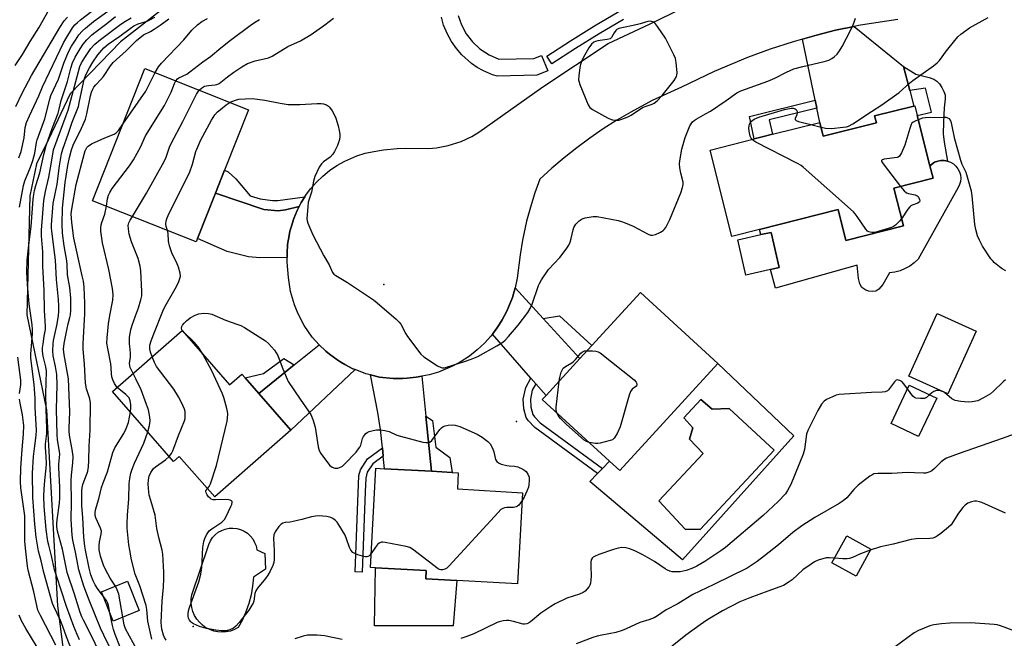
# Model space of a CAD drawing. Units: inches. Extents: x 1285765 to 1291765, y 537450 to 541450.
# Drawn here: x 1287302 to 1287656, y 540736 to 540958 of the extents above; entities that cross this region are included whole.
import ezdxf

# ---------------------------------------------------------------- set-up
doc = ezdxf.new("R2010")
doc.units = ezdxf.units.IN
doc.header["$MEASUREMENT"] = 0
for name, color, linetype in [('BLDG-Footprint', 5, 'Continuous'), ('CULTRL-Pad', 6, 'Continuous'), ('CULTRL-Swimming Pool in Ground', 4, 'Continuous'), ('ELEV-Spot Elevation', 7, 'Continuous'), ('NTRL-Trees', 3, 'Continuous'), ('TRANS-Driveway', 251, 'Continuous'), ('TRANS-Non Street Sidewalk', 7, 'Continuous'), ('TRANS-Road', 130, 'Continuous'), ('TRANS-Street Sidewalk', 7, 'Continuous'), ('Undefined', 1, 'Continuous')]:
    doc.layers.add(name, color=color, linetype=linetype)

msp = doc.modelspace()

# ---------------------------------------------------------------- linework, layer by layer
at = {"layer": 'BLDG-Footprint'}
for points, elevation in [([(1287366.25, 540879.42), (1287365.78, 540878.23), (1287328.57, 540892.99), (1287347.38, 540940.41), (1287384.59, 540925.64), (1287375.97, 540903.9), (1287372.72, 540895.71)], 436.47), ([(1287624.53, 540923.53), (1287629.08, 540905.51), (1287630.2, 540901.07), (1287616.13, 540897.52), (1287619.56, 540883.94), (1287598.93, 540878.74), (1287596.14, 540889.8), (1287567.92, 540882.68), (1287558, 540880.17), (1287550.18, 540911.15), (1287566.05, 540915.16), (1287568.88, 540915.87), (1287572.64, 540916.82), (1287589.57, 540921.09), (1287590.83, 540916.12), (1287609.86, 540920.92), (1287609.25, 540923.38), (1287623.26, 540926.92), (1287623.65, 540927.02)], 439.76), ([(1287571.87, 540868.36), (1287563.01, 540866.33), (1287560.13, 540878.92), (1287568.44, 540880.82), (1287572.07, 540881.65), (1287574.95, 540869.07)], 439.39), ([(1287552.96, 540834.66), (1287517.74, 540796.21), (1287514.08, 540799.57), (1287489.97, 540821.65), (1287491.34, 540823.16), (1287503.45, 540836.38), (1287507.75, 540841.07), (1287525.19, 540860.1)], 439.47), ([(1287645.72, 540846.15), (1287635.57, 540823.77), (1287621.56, 540830.12), (1287631.71, 540852.5)], 438.9), ([(1287360.69, 540846.41), (1287377.73, 540826.95), (1287382.16, 540830.83), (1287383.38, 540829.43), (1287388.25, 540823.87), (1287399.77, 540810.71), (1287372.41, 540786.76), (1287359.68, 540801.3), (1287357.64, 540799.51), (1287335.72, 540824.56)], 438.53), ([(1287631.53, 540822.15), (1287625.03, 540808.43), (1287615.13, 540813.13), (1287621.64, 540826.85)], 438.2), ([(1287482.91, 540788.28), (1287481.07, 540755.53), (1287459.25, 540756.75), (1287448.16, 540757.38), (1287448.32, 540760.34), (1287430.17, 540761.36), (1287428.29, 540761.46), (1287430.29, 540797.07), (1287433.4, 540796.89), (1287450.25, 540795.95), (1287457.57, 540795.53), (1287459.83, 540795.41), (1287459.5, 540789.6)], 440.31), ([(1287607.88, 540768.05), (1287602.6, 540758.38), (1287593.93, 540763.12), (1287599.21, 540772.78)], 433.94), ([(1287345.35, 540746.03), (1287336, 540742.23), (1287331.75, 540752.71), (1287341.09, 540756.51)], 433.97)]:
    msp.add_lwpolyline(points, close=True, dxfattribs=dict(at, elevation=elevation))
at = {"layer": 'CULTRL-Pad'}
for points in [[(1287639.25, 540897.68), (1287624.92, 540872.01), (1287623.48, 540870.7), (1287621.89, 540869.57), (1287620.18, 540868.63), (1287618.38, 540867.9), (1287616.5, 540867.38), (1287614.57, 540867.09), (1287612.2, 540862.97), (1287610.77, 540861.22), (1287609.7, 540860.53), (1287608.46, 540860.44), (1287607.17, 540860.54), (1287606.06, 540860.86), (1287604.68, 540861.83), (1287603.96, 540863.23), (1287603.44, 540865.15), (1287602.94, 540869.86), (1287573.71, 540861.65), (1287571.87, 540868.36), (1287574.96, 540869.07), (1287572.07, 540881.65), (1287568.43, 540880.82), (1287567.92, 540882.68), (1287596.14, 540889.8), (1287598.93, 540878.74), (1287619.56, 540883.94), (1287616.13, 540897.52), (1287630.2, 540901.07), (1287629.08, 540905.51), (1287630.78, 540906.77), (1287631.88, 540907.2), (1287633.05, 540907.42), (1287634.23, 540907.42), (1287635.4, 540907.21), (1287636.51, 540906.79), (1287637.52, 540906.18), (1287638.41, 540905.39), (1287639.13, 540904.45), (1287639.67, 540903.4), (1287640.01, 540902.26), (1287640.14, 540901.08), (1287640.06, 540899.9), (1287639.75, 540898.76)], [(1287457.95, 540740.5), (1287429.73, 540740.5), (1287430.17, 540761.36), (1287448.32, 540760.34), (1287448.16, 540757.38), (1287459.25, 540756.75)]]:
    msp.add_lwpolyline(points, close=True, dxfattribs=at)
for points in [[(1287552.96, 540834.66, 0), (1287580.2, 540808.69, 0), (1287540.31, 540764.25, 0), (1287507.08, 540792.31, 0), (1287509.81, 540795.14, 0), (1287511.59, 540796.98, 0), (1287514.08, 540799.57, 0), (1287517.74, 540796.21, 0)], [(1287546.88, 540821.66, 0), (1287540.74, 540815.17, 0), (1287543.95, 540811.57, 0), (1287542.84, 540807.42, 0), (1287547.65, 540802.3, 0), (1287531.83, 540785.39, 0), (1287541.26, 540775.16, 0), (1287546.64, 540775.06, 0), (1287573.19, 540803.58, 0), (1287557.06, 540818.45, 0), (1287550.95, 540818.21, 0)]]:
    msp.add_polyline3d(points, close=True, dxfattribs=at)
at = {"layer": 'CULTRL-Swimming Pool in Ground'}
for points in [[(1287546.88, 540821.66), (1287550.95, 540818.21), (1287557.06, 540818.45), (1287573.19, 540803.58), (1287546.64, 540775.06), (1287541.26, 540775.16), (1287531.83, 540785.39), (1287547.65, 540802.3), (1287542.84, 540807.42), (1287543.95, 540811.57), (1287540.74, 540815.17)], [(1287376.57, 540738.34), (1287375.06, 540738.24), (1287373.54, 540738.34), (1287372.05, 540738.65), (1287370.61, 540739.16), (1287369.26, 540739.86), (1287368.02, 540740.75), (1287366.91, 540741.79), (1287365.95, 540742.97), (1287365.16, 540744.27), (1287364.56, 540745.67), (1287364.16, 540747.14), (1287363.95, 540748.65), (1287363.96, 540750.17), (1287364.17, 540751.68), (1287370.29, 540769.75), (1287370.87, 540771.01), (1287371.65, 540772.17), (1287372.6, 540773.19), (1287373.69, 540774.06), (1287374.91, 540774.74), (1287376.21, 540775.23), (1287377.58, 540775.5), (1287378.97, 540775.57), (1287380.36, 540775.41), (1287381.7, 540775.04), (1287382.97, 540774.46), (1287384.14, 540773.7), (1287385.17, 540772.76), (1287386.04, 540771.68), (1287386.74, 540770.47), (1287387.23, 540769.16), (1287387.52, 540767.8), (1287390.44, 540766.41), (1287390.58, 540760.85), (1287386.27, 540757.93), (1287385.99, 540754.77), (1287385.45, 540751.64), (1287384.66, 540748.57), (1287383.63, 540745.57), (1287382.35, 540742.66), (1287380.85, 540739.87), (1287379.5, 540739.16), (1287378.07, 540738.65)]]:
    msp.add_lwpolyline(points, close=True, dxfattribs=at)
at = {"layer": 'ELEV-Spot Elevation'}
for p in [(1287433.15, 540862.99, 437.86), (1287480.76, 540813.81, 439.16), (1287364.73, 540740.27, 439.99)]:
    msp.add_point(p, dxfattribs=at)
at = {"layer": 'NTRL-Trees'}
msp.add_lwpolyline([(1287388.75, 540989.06), (1287338.63, 540949.94), (1287320.5, 540931.38), (1287312.75, 540914.94), (1287308.5, 540906.25), (1287306, 540894.69), (1287305, 540852.06), (1287312, 540817.94), (1287316, 540747.69), (1287323.5, 540689.44), (1287331.12, 540655.31), (1287330.13, 540645.31), (1287322.5, 540633.25), (1287317.5, 540630.25), (1287303.5, 540628.75), (1287295.5, 540626.19)], dxfattribs=at)
at = {"layer": 'TRANS-Driveway'}
for points in [[(1287619.66, 540941.16), (1287621.85, 540932.51), (1287623.26, 540926.92), (1287609.25, 540923.38), (1287609.87, 540920.92), (1287590.83, 540916.12), (1287589.57, 540921.09), (1287588.52, 540926.15), (1287587.92, 540929.01), (1287583.34, 540950.99), (1287588.35, 540952.39), (1287595.2, 540954.19), (1287601.89, 540955.5)], [(1287402.69, 540890.94), (1287402.02, 540889.5), (1287400.75, 540886.59), (1287399.8, 540883.56), (1287399.38, 540882.03), (1287399.07, 540880.48), (1287398.57, 540877.34), (1287398.41, 540874.17), (1287398.39, 540872.59), (1287388.66, 540872.46), (1287384.54, 540872.82), (1287376.93, 540874.84), (1287366.25, 540879.42), (1287372.72, 540895.71), (1287390.05, 540889.83), (1287395.22, 540889.34), (1287397.85, 540889.76)], [(1287490.29, 540850.77), (1287503.45, 540836.38), (1287491.34, 540823.16), (1287487.65, 540827.37), (1287485.87, 540829.39), (1287472.07, 540845.12), (1287473.67, 540847.25), (1287474.67, 540848.72), (1287475.58, 540850.25), (1287477.29, 540853.37), (1287479.29, 540858.31), (1287480.27, 540861.73)], [(1287422.78, 540832.4), (1287399.77, 540810.71), (1287388.25, 540823.87), (1287400.98, 540834.14), (1287409.86, 540841.3), (1287412.3, 540839.03), (1287413.56, 540837.96), (1287416.23, 540835.99), (1287417.62, 540835.07), (1287419.06, 540834.25), (1287422.02, 540832.73)], [(1287446.75, 540830.01), (1287448.21, 540815.67), (1287450.25, 540795.95), (1287433.4, 540796.89), (1287432.91, 540801.41), (1287432.58, 540804.35), (1287431.85, 540810.99), (1287430.98, 540817.06), (1287428.27, 540830.52), (1287431.51, 540829.76), (1287436.46, 540829.2), (1287439.78, 540829.21), (1287441.44, 540829.3), (1287444.74, 540829.68)]]:
    msp.add_lwpolyline(points, close=True, dxfattribs=at)
at = {"layer": 'TRANS-Non Street Sidewalk'}
msp.add_lwpolyline([(1287459.78, 540959.43), (1287460.98, 540956.06), (1287462.7, 540952.9), (1287464.91, 540950.02), (1287467.54, 540947.52), (1287470.86, 540945.28), (1287474.33, 540943.72), (1287486.9, 540943.99), (1287489.63, 540945.09), (1287491.99, 540939.58), (1287487.99, 540938.05), (1287473.92, 540937.71), (1287472.15, 540938.13), (1287468.86, 540939.55), (1287466.65, 540940.81), (1287464.57, 540942.23), (1287461.14, 540945.26), (1287459.15, 540947.56), (1287457.4, 540950.05), (1287455.91, 540952.74), (1287454.56, 540956.01), (1287453.77, 540958.87)], dxfattribs=at)
for points in [[(1287621.85, 540932.51), (1287619.66, 540941.16), (1287623.97, 540938.42), (1287628.81, 540937.23), (1287630.5, 540936.56), (1287631.6, 540935.87), (1287632.49, 540934.92), (1287633.37, 540933.61), (1287634.1, 540932.21), (1287634.54, 540930.97), (1287634.59, 540929.53), (1287634.2, 540926.3), (1287633.9, 540921.16), (1287633.88, 540917.01), (1287634.2, 540914.01), (1287635.4, 540907.21), (1287634.23, 540907.42), (1287633.05, 540907.42), (1287631.88, 540907.2), (1287630.78, 540906.77), (1287629.08, 540905.51), (1287624.53, 540923.53), (1287629.6, 540924.8), (1287627.46, 540933.33)], [(1287588.52, 540926.15), (1287571.38, 540921.95), (1287572.64, 540916.82), (1287568.88, 540915.87), (1287566.05, 540915.16), (1287564.31, 540923.23), (1287587.92, 540929.01)], [(1287404.72, 540894.35), (1287403.48, 540892.32), (1287402.69, 540890.94), (1287397.85, 540889.76), (1287395.22, 540889.34), (1287390.05, 540889.83), (1287372.72, 540895.71), (1287375.97, 540903.9), (1287377.24, 540903.4), (1287379.96, 540900.83), (1287385.18, 540894.69), (1287388.67, 540893.64), (1287393.19, 540893.09), (1287395.11, 540893.02)], [(1287503.45, 540836.38), (1287490.29, 540850.77), (1287496.09, 540851.75), (1287507.75, 540841.07)], [(1287400.98, 540834.14), (1287388.25, 540823.87), (1287383.38, 540829.43), (1287389.94, 540830.99), (1287397.16, 540836.43)], [(1287487.65, 540827.37), (1287486.33, 540824.99), (1287485.72, 540821.8), (1287485.91, 540818.94), (1287486.57, 540816.33), (1287487.13, 540815.5), (1287489.15, 540813.37), (1287511.59, 540796.98), (1287509.81, 540795.14), (1287487.24, 540811.71), (1287484.93, 540814.13), (1287484.18, 540815.22), (1287483.37, 540818.38), (1287483.14, 540821.87), (1287484.02, 540826.05), (1287485.87, 540829.39)], [(1287450.25, 540795.95), (1287448.21, 540815.67), (1287450.53, 540814.15), (1287451.8, 540804.65), (1287456.82, 540800.85), (1287457.57, 540795.53)], [(1287432.91, 540801.41), (1287429.17, 540798.61), (1287427.16, 540795.61), (1287426.64, 540793.47), (1287426.42, 540788.63), (1287425.33, 540759.83), (1287422.78, 540759.93), (1287424.17, 540794.39), (1287424.69, 540796.5), (1287427.27, 540800.37), (1287432.58, 540804.35)]]:
    msp.add_lwpolyline(points, close=True, dxfattribs=at)
at = {"layer": 'TRANS-Road'}
msp.add_lwpolyline([(1287617.62, 540957.95), (1287604.13, 540955.93), (1287601.89, 540955.5), (1287595.2, 540954.19), (1287588.35, 540952.39), (1287583.34, 540950.99), (1287580.03, 540950.02), (1287571.8, 540947.31), (1287563.67, 540944.31), (1287551.69, 540939.3), (1287539.98, 540933.67), (1287534.69, 540931.38), (1287529.44, 540928.88), (1287521.74, 540924.8), (1287516.72, 540921.86), (1287511.81, 540918.75), (1287507.02, 540915.46), (1287502.35, 540912.01), (1287497.79, 540908.4), (1287493.36, 540904.63), (1287489.13, 540900.75), (1287487.32, 540895.78), (1287485.73, 540890.74), (1287484.35, 540885.63), (1287482.87, 540878.85), (1287481.99, 540873.63), (1287480.97, 540865.22), (1287480.27, 540861.73), (1287479.29, 540858.31), (1287477.29, 540853.37), (1287475.58, 540850.25), (1287474.67, 540848.72), (1287473.67, 540847.25), (1287472.07, 540845.12), (1287471.52, 540844.42), (1287469.2, 540841.88), (1287466.6, 540839.46), (1287463.8, 540837.26), (1287460.83, 540835.3), (1287457.7, 540833.6), (1287452.78, 540831.56), (1287449.37, 540830.55), (1287446.75, 540830.01), (1287444.74, 540829.68), (1287441.44, 540829.3), (1287439.78, 540829.21), (1287436.46, 540829.2), (1287431.51, 540829.76), (1287428.27, 540830.52), (1287426.66, 540830.94), (1287422.78, 540832.4), (1287422.02, 540832.73), (1287419.06, 540834.25), (1287417.62, 540835.07), (1287416.23, 540835.99), (1287413.56, 540837.96), (1287412.3, 540839.03), (1287409.86, 540841.3), (1287407.4, 540844.11), (1287404.55, 540848.2), (1287402.23, 540852.61), (1287401, 540855.7), (1287399.64, 540860.49), (1287398.9, 540865.42), (1287398.44, 540871), (1287398.39, 540872.59), (1287398.41, 540874.17), (1287398.57, 540877.34), (1287399.07, 540880.48), (1287399.38, 540882.03), (1287399.8, 540883.56), (1287400.75, 540886.59), (1287402.02, 540889.5), (1287402.69, 540890.94), (1287403.48, 540892.32), (1287404.72, 540894.35), (1287405.15, 540895.01), (1287406.8, 540897.22), (1287408.9, 540899.6), (1287411.19, 540901.8), (1287413.66, 540903.8), (1287416.29, 540905.58), (1287419.05, 540907.14), (1287423.42, 540909.04), (1287426.45, 540909.99), (1287429.55, 540910.68), (1287432.97, 540911.22), (1287437.91, 540911.72), (1287440.93, 540911.86), (1287449.13, 540911.77), (1287451.99, 540911.98), (1287456.23, 540912.74), (1287460.81, 540914.21), (1287464.7, 540916.05), (1287467.15, 540917.55), (1287490.17, 540933.84), (1287513.6, 540949.43), (1287528.5, 540956.37), (1287540.51, 540962.19)], dxfattribs=at)
at = {"layer": 'TRANS-Street Sidewalk'}
msp.add_lwpolyline([(1287519.1, 540958.03), (1287510.41, 540952.89), (1287501.84, 540947.56), (1287493.39, 540942.04), (1287491.58, 540944.81), (1287500.06, 540950.35), (1287508.69, 540955.72), (1287517.45, 540960.9)], dxfattribs=at)
at = {"layer": 'Undefined'}
for p, q in [((1287586.4, 540920.29, 440), (1287590.01, 540919.35, 440)), ((1287361.41, 540845.59, 440), (1287360.74, 540846.35, 440))]:
    msp.add_line(p, q, dxfattribs=at)
for points, elevation in [([(1287300.78, 540941.55), (1287303.43, 540945.45), (1287306.23, 540950.15), (1287309.29, 540955.04), (1287312.97, 540961.52)], 416), ([(1287302.17, 540908.41), (1287302.94, 540910.64), (1287303.99, 540915.51), (1287304.41, 540919.27), (1287304.91, 540921.08), (1287305.96, 540923.49), (1287309.32, 540930.61), (1287310.63, 540933.81), (1287318.17, 540949.66), (1287318.98, 540951.09), (1287321.41, 540955), (1287322.2, 540956.03), (1287323.14, 540956.97), (1287324.24, 540957.87), (1287328.36, 540960.93)], 420), ([(1287302.35, 540890.65), (1287303.8, 540898.44), (1287304.27, 540900.08), (1287306.35, 540905.07), (1287307.16, 540907.46), (1287307.8, 540910.04), (1287308.43, 540913.88), (1287308.66, 540914.85), (1287311.42, 540922.36), (1287313.27, 540929.47), (1287313.65, 540930.69), (1287316.3, 540936.56), (1287318.21, 540942.37), (1287319.95, 540946.36), (1287321.05, 540948.4), (1287322.39, 540950.6), (1287323.67, 540952.46), (1287324.81, 540953.77), (1287326.01, 540954.87), (1287328.96, 540957.22), (1287334.1, 540960.95)], 422), ([(1287321.1, 540731.62), (1287319.22, 540736.63), (1287317.94, 540740.31), (1287317.07, 540742.45), (1287314.66, 540747.43), (1287314.21, 540748.53), (1287311.04, 540759.64), (1287310.11, 540763.82), (1287309.21, 540767.28), (1287308.34, 540772.36), (1287307.86, 540776.98), (1287307.12, 540786.59), (1287307.04, 540795.24), (1287307.41, 540801.24), (1287307.7, 540804.1), (1287308.35, 540808.74), (1287308.43, 540810.73), (1287308.02, 540818.87), (1287307.94, 540822.14), (1287307.59, 540827.02), (1287306.45, 540836.51), (1287306.45, 540837.93), (1287307.03, 540845.33), (1287307.06, 540846.78), (1287306.91, 540848.48), (1287305.82, 540856.01), (1287305.22, 540862.95), (1287305.07, 540865.32), (1287305.04, 540867.36), (1287305.15, 540871.65), (1287305.79, 540878.16), (1287306.59, 540883.75), (1287307.29, 540893.6), (1287307.48, 540895.24), (1287307.77, 540896.7), (1287308.22, 540898.44), (1287309.65, 540902.96), (1287311.09, 540909.57), (1287311.89, 540912.85), (1287314.02, 540918.85), (1287316.19, 540924.34), (1287316.6, 540925.87), (1287317.27, 540928.88), (1287319.62, 540935.7), (1287320.81, 540940.58), (1287321.39, 540942.49), (1287322.31, 540944.46), (1287324.14, 540947.46), (1287325.24, 540949.14), (1287326.51, 540950.65), (1287328.34, 540952.49), (1287329.35, 540953.38), (1287333.66, 540956.57), (1287336.76, 540959.02)], 424), ([(1287330.61, 540731.95), (1287328.42, 540736.45), (1287325.33, 540742.51), (1287324.72, 540743.81), (1287324.13, 540745.35), (1287322.11, 540751.89), (1287319.47, 540759.61), (1287317.74, 540767.98), (1287316.04, 540774.49), (1287315.78, 540776.14), (1287315.74, 540777.28), (1287315.82, 540778.56), (1287316.67, 540784.56), (1287316.83, 540786.49), (1287316.84, 540790.21), (1287316.42, 540797.24), (1287316.46, 540798.51), (1287316.83, 540802.14), (1287316.74, 540803.1), (1287315.97, 540807.2), (1287315.81, 540809.09), (1287315.65, 540818.13), (1287315.82, 540826.91), (1287315.76, 540830.68), (1287315.33, 540833.5), (1287314.47, 540837.32), (1287314.33, 540839.33), (1287314.41, 540841.64), (1287314.55, 540842.91), (1287315.74, 540848.22), (1287316.37, 540851.74), (1287316.51, 540853.34), (1287316.52, 540855.19), (1287316.4, 540857.53), (1287315.68, 540864.71), (1287315.3, 540871.66), (1287313.93, 540882.02), (1287313.84, 540883.22), (1287313.86, 540884.3), (1287314.42, 540892.04), (1287315.81, 540898.99), (1287316.66, 540905.55), (1287317.41, 540909.86), (1287317.87, 540911.48), (1287319.96, 540917.27), (1287321.26, 540921.15), (1287323.47, 540926.76), (1287323.82, 540928.16), (1287325.28, 540935.39), (1287325.67, 540936.78), (1287326.15, 540938.11), (1287327.43, 540940.65), (1287328.67, 540942.72), (1287330.51, 540945.32), (1287332.62, 540947.87), (1287334.15, 540949.16), (1287338.4, 540952.03), (1287342.04, 540954.78), (1287343.44, 540955.7), (1287344.96, 540956.39), (1287348.14, 540957.41), (1287349.17, 540957.83), (1287350.93, 540958.86)], 428), ([(1287300.99, 540926.74), (1287303.33, 540931.53), (1287306.7, 540937.92), (1287316.84, 540955.14), (1287318.42, 540957.51), (1287319.56, 540958.82)], 418), ([(1287323.9, 540735.55), (1287323.05, 540737.39), (1287321.89, 540740.25), (1287319.25, 540747.51), (1287315.61, 540758.44), (1287314.97, 540760.66), (1287313.89, 540765.59), (1287312.83, 540769.45), (1287312.54, 540770.83), (1287311.95, 540775.11), (1287311.24, 540783.29), (1287311.14, 540787.02), (1287311.17, 540789.53), (1287311.39, 540792.59), (1287311.92, 540797.12), (1287312.03, 540798.73), (1287311.94, 540801.1), (1287311.65, 540804.59), (1287311.7, 540805.73), (1287312.12, 540809.46), (1287312.19, 540811.25), (1287311.89, 540818.23), (1287311.79, 540823.76), (1287312.03, 540831.84), (1287311.83, 540833.45), (1287310.79, 540837.24), (1287310.63, 540839.02), (1287310.65, 540840.22), (1287310.79, 540841.71), (1287311.15, 540844.38), (1287311.63, 540846.86), (1287311.71, 540847.84), (1287311.28, 540853.76), (1287311.19, 540860.85), (1287310.78, 540869.52), (1287310.74, 540874.61), (1287310.23, 540880.45), (1287310.19, 540882.43), (1287311.03, 540893.06), (1287311.66, 540896.27), (1287312.92, 540901.5), (1287313.53, 540904.84), (1287314.27, 540909.7), (1287314.6, 540911.24), (1287315.81, 540914.88), (1287319.11, 540923.54), (1287319.78, 540925.5), (1287324.06, 540941.08), (1287324.62, 540942.39), (1287325.78, 540944.38), (1287327.9, 540947.54), (1287329.36, 540949.11), (1287331.39, 540950.84), (1287338.72, 540956.26), (1287340.39, 540957.42), (1287342.4, 540958.53)], 426), ([(1287334.69, 540733.05), (1287332.58, 540737.12), (1287331.42, 540739.67), (1287327.35, 540749.75), (1287325.43, 540754.76), (1287323.66, 540760.58), (1287322.48, 540766.94), (1287321.49, 540771.3), (1287321.23, 540773.07), (1287320.91, 540778.7), (1287321.04, 540784.79), (1287320.86, 540792.79), (1287320.97, 540794.56), (1287321.51, 540799.02), (1287321.58, 540801.22), (1287321.29, 540803.77), (1287320.39, 540808.23), (1287320.21, 540809.98), (1287320.2, 540811.44), (1287320.43, 540817.27), (1287319.97, 540829.07), (1287318.38, 540837.73), (1287318.18, 540839.75), (1287318.38, 540841.75), (1287319.45, 540847.18), (1287319.8, 540848.8), (1287320.47, 540851.1), (1287320.67, 540852.04), (1287320.77, 540853.76), (1287320.78, 540858.09), (1287320.42, 540861.86), (1287319.56, 540866.42), (1287319.47, 540870.07), (1287319.36, 540871.45), (1287318.43, 540876.77), (1287317.8, 540881.39), (1287317.62, 540884.55), (1287317.81, 540890.31), (1287318.69, 540899.48), (1287319.67, 540905.63), (1287320.27, 540908.5), (1287321.07, 540911.27), (1287321.64, 540912.88), (1287324.63, 540919), (1287326.03, 540922.28), (1287326.53, 540924.17), (1287327.84, 540930.61), (1287328.22, 540931.97), (1287328.63, 540932.98), (1287329.05, 540933.68), (1287329.73, 540934.54), (1287331.57, 540936.45), (1287332.5, 540937.56), (1287335.04, 540941.33), (1287336.01, 540942.55), (1287340.63, 540946.78), (1287344.4, 540950.43), (1287346.89, 540952.44), (1287349.39, 540953.73), (1287350.64, 540954.47), (1287352.83, 540955.92), (1287355.98, 540958.19)], 430), ([(1287351.03, 540938.96), (1287352.25, 540941.03), (1287353.32, 540942.37), (1287361.36, 540950.67), (1287364.17, 540954.18), (1287366.27, 540956.08), (1287367.82, 540957.31), (1287369.81, 540958.4)], 432), ([(1287358.5, 540935.99), (1287359.08, 540936.66), (1287359.53, 540937.01), (1287362.35, 540938.42), (1287363.53, 540939.17), (1287368.11, 540942.75), (1287370.84, 540944.71), (1287374.61, 540947.85), (1287378.06, 540950.58), (1287385.63, 540956.14), (1287387.25, 540957.25), (1287388.45, 540957.96)], 434), ([(1287366.83, 540932.69), (1287367.61, 540933.41), (1287368.76, 540934.02), (1287370.19, 540934.35), (1287372.6, 540934.53), (1287373.16, 540934.67), (1287373.95, 540935.02), (1287374.62, 540935.48), (1287376.96, 540937.44), (1287379.24, 540939.15), (1287382.12, 540941.06), (1287384.12, 540942.15), (1287386.95, 540943.11), (1287391.68, 540944.28), (1287393.05, 540944.85), (1287398.6, 540948.26), (1287403.16, 540950.39), (1287406.97, 540952.67), (1287411.97, 540956.02), (1287415.04, 540958.51)], 436), ([(1287377.93, 540928.29), (1287379.92, 540929.11), (1287381.05, 540929.4), (1287383.36, 540929.58), (1287385.98, 540929.62), (1287390.37, 540929.04), (1287395.91, 540927.93), (1287398.81, 540927.5), (1287403, 540927.5), (1287409.14, 540927.9), (1287410.58, 540927.89), (1287411.44, 540927.71), (1287412.54, 540927.33), (1287413.28, 540926.9), (1287413.66, 540926.53), (1287414.61, 540925.19), (1287415.29, 540923.97), (1287415.82, 540922.63), (1287416.74, 540919.9), (1287417.13, 540918.23), (1287417.33, 540916.83), (1287417.32, 540916), (1287417.15, 540914.9), (1287416.88, 540913.83), (1287416.44, 540912.75), (1287415.42, 540910.64), (1287414.83, 540909.64), (1287413.87, 540908.63), (1287411.5, 540906.98), (1287410.68, 540906.22), (1287409.95, 540905.02), (1287408.33, 540901.67), (1287407.86, 540900.03), (1287407.11, 540896.09), (1287405.99, 540892.48), (1287405.77, 540890.75), (1287405.5, 540886.66), (1287405.6, 540885.81), (1287405.84, 540885), (1287407.57, 540880.74), (1287411.57, 540873.17), (1287413.48, 540869.94), (1287414.64, 540867.28), (1287415.19, 540866.64), (1287415.89, 540866.13), (1287420.01, 540863.69), (1287429.38, 540857.48), (1287430.76, 540856.36), (1287437.51, 540850.48), (1287438.59, 540849.46), (1287439.22, 540848.67), (1287441.01, 540845.31), (1287441.62, 540844.3), (1287446.34, 540837.92), (1287447.43, 540836.96), (1287452.4, 540833.74), (1287453.68, 540833.12), (1287454.17, 540833.04), (1287454.89, 540833.1), (1287458.19, 540834.17), (1287462.02, 540835.27), (1287464.47, 540836.16), (1287466.85, 540837.17), (1287473.6, 540840.91), (1287475.81, 540842.27), (1287476.67, 540843.04), (1287477.86, 540844.33), (1287480, 540846.75), (1287481.28, 540848.33), (1287484.83, 540852.94), (1287485.67, 540854.28), (1287486.34, 540855.89), (1287488.61, 540862.54), (1287488.97, 540863.34), (1287489.72, 540864.6), (1287492.18, 540868.28), (1287496.31, 540872.59), (1287498.54, 540875.64), (1287499.49, 540877.09), (1287499.95, 540878.11), (1287500.37, 540879.46), (1287501, 540882.61), (1287501.25, 540883.44), (1287501.96, 540884.53), (1287503.17, 540885.78), (1287504.31, 540886.52), (1287505.36, 540886.9), (1287508.26, 540887.38), (1287509.71, 540887.37), (1287517.23, 540885.85), (1287518.38, 540885.57), (1287519.73, 540885.12), (1287522.64, 540883.92), (1287527.95, 540880.98), (1287528.83, 540880.64), (1287529.49, 540880.62), (1287530.54, 540880.92), (1287532.36, 540881.71), (1287533.32, 540882.27), (1287533.73, 540882.65), (1287534.25, 540883.35), (1287535.8, 540886.24), (1287539.67, 540895.82), (1287540.33, 540897.75), (1287540.56, 540898.86), (1287540.57, 540899.7), (1287539.74, 540902.84), (1287539.34, 540904.8), (1287539.19, 540906.21), (1287539.28, 540907.33), (1287540.04, 540911.53), (1287541.21, 540915.64), (1287542.96, 540919.89), (1287543.38, 540920.63), (1287543.88, 540921.26), (1287544.48, 540921.81), (1287545.2, 540922.3), (1287548.57, 540924.1), (1287550.33, 540925.15), (1287555.97, 540928.89), (1287559.81, 540931.68), (1287561.2, 540932.44), (1287570.94, 540935.83), (1287573.37, 540936.9), (1287577.59, 540939.15), (1287580.29, 540940.28), (1287583.42, 540941.15), (1287591.14, 540942.89), (1287592.8, 540943.46), (1287593.85, 540943.97), (1287594.75, 540944.63), (1287595.75, 540945.6), (1287596.6, 540946.79), (1287597.54, 540948.29), (1287600.68, 540954.28), (1287601.53, 540956.09), (1287602.05, 540957.39), (1287602.37, 540958.46)], 438), ([(1287590.01, 540919.35), (1287591.66, 540919.04), (1287593.82, 540918.93), (1287597.95, 540919.32), (1287599.12, 540919.52), (1287599.87, 540919.75), (1287601.37, 540920.56), (1287608.07, 540925.05), (1287611.87, 540927.39), (1287618.07, 540931.79), (1287621.77, 540935.18), (1287622.91, 540936.09), (1287630.33, 540941.34), (1287631.73, 540942.41), (1287632.5, 540943.25), (1287635.05, 540946.79), (1287637.98, 540950.42), (1287639.13, 540951.74), (1287640.23, 540952.72), (1287642.34, 540954.32), (1287643.32, 540954.96), (1287650.03, 540958.66)], 440), ([(1287339.47, 540920.46), (1287347.7, 540932.28), (1287351.03, 540938.96)], 432), ([(1287333.52, 540891.03), (1287333.92, 540893.62), (1287334.29, 540894.98), (1287334.72, 540896), (1287335.63, 540897.34), (1287341.77, 540905.52), (1287343.23, 540907.69), (1287345.94, 540912.45), (1287347.08, 540915.22), (1287347.6, 540916.22), (1287354.36, 540927.16), (1287356.74, 540931.91), (1287357.96, 540935.04), (1287358.5, 540935.99)], 434), ([(1287342.92, 540887.3), (1287347.94, 540895.7), (1287354.31, 540907.05), (1287355.03, 540908.63), (1287356.19, 540912.18), (1287356.75, 540913.55), (1287360.91, 540921.36), (1287365.89, 540931.2), (1287366.83, 540932.69)], 436), ([(1287355.47, 540882.32), (1287355.04, 540883.76), (1287354.91, 540884.64), (1287355.01, 540885.78), (1287355.31, 540886.91), (1287356.04, 540888.53), (1287363.36, 540902.95), (1287364.44, 540906.16), (1287365.62, 540910.64), (1287367.42, 540914.85), (1287371.2, 540921.87), (1287372.46, 540923.77), (1287373.39, 540924.83), (1287374.48, 540925.77), (1287376.52, 540927.39), (1287377.93, 540928.29)], 438), ([(1287565.25, 540914.95), (1287564.88, 540915.42), (1287564.58, 540916.19), (1287564.21, 540917.89), (1287564.1, 540919.05), (1287564.19, 540919.91), (1287564.34, 540920.46), (1287564.59, 540920.95), (1287565.11, 540921.57), (1287566.04, 540922.24), (1287567.69, 540922.94), (1287576.89, 540925.67), (1287579.29, 540926.14), (1287580.02, 540926.15), (1287580.74, 540925.97), (1287581.12, 540925.69), (1287581.26, 540925.49), (1287581.42, 540925.03), (1287581.48, 540924.51), (1287581.35, 540923.75), (1287580.73, 540922.43), (1287580.71, 540922.09), (1287580.8, 540921.95), (1287581.14, 540921.72), (1287581.88, 540921.45), (1287586.4, 540920.29)], 440), ([(1287332.36, 540751.19), (1287330.35, 540753.86), (1287329.49, 540755.18), (1287328.76, 540756.67), (1287327.96, 540758.85), (1287327.31, 540761.19), (1287325.99, 540767.62), (1287325.75, 540769.1), (1287325.4, 540772.38), (1287325.04, 540779.37), (1287324.7, 540783.58), (1287324.69, 540788.97), (1287324.81, 540790.06), (1287325.06, 540791.18), (1287325.51, 540792.5), (1287326.68, 540795.25), (1287326.89, 540796.04), (1287327.09, 540797.5), (1287327.27, 540799.87), (1287327.4, 540804.93), (1287327.7, 540810.71), (1287327.81, 540820.35), (1287327.6, 540821.97), (1287326.42, 540825.5), (1287326.01, 540827.52), (1287325.66, 540834.43), (1287325.15, 540839.81), (1287325.17, 540841.82), (1287325.71, 540850.33), (1287325.77, 540852.4), (1287325.79, 540856.23), (1287325.57, 540861.99), (1287325.26, 540864.19), (1287324.9, 540866.05), (1287321.83, 540879.59), (1287321.09, 540885.2), (1287320.89, 540888.25), (1287321.09, 540889.95), (1287322.64, 540898.77), (1287325.62, 540909.99), (1287325.89, 540910.84), (1287326.25, 540911.64), (1287326.55, 540912.08), (1287327.05, 540912.61), (1287328.22, 540913.36), (1287332.98, 540915.57), (1287336.29, 540916.9), (1287337.04, 540917.33), (1287337.86, 540918.17), (1287339.47, 540920.46)], 432), ([(1287624.92, 540922.02), (1287623.75, 540921.51), (1287623.04, 540921.11), (1287622.65, 540920.77), (1287622.35, 540920.31), (1287621.85, 540918.95), (1287620.08, 540912.88), (1287618.85, 540910.16), (1287618.12, 540908.96), (1287617.74, 540908.62), (1287617.29, 540908.46), (1287612.65, 540907.86), (1287611.95, 540907.67), (1287611.7, 540907.45), (1287611.68, 540907.3), (1287611.82, 540906.92), (1287612.25, 540906.26), (1287618.56, 540898.14)], 440), ([(1287656.32, 540867.87), (1287655.01, 540868.57), (1287654.09, 540869.25), (1287652.32, 540870.74), (1287651.49, 540871.53), (1287650.92, 540872.2), (1287647.98, 540876.71), (1287646.91, 540878.81), (1287646.21, 540880.44), (1287645.54, 540882.69), (1287645.16, 540884.41), (1287644.23, 540894.71), (1287643.98, 540896.47), (1287642.06, 540903.06), (1287640.63, 540906.01), (1287640.16, 540907.4), (1287638.08, 540915.12), (1287636.81, 540920.89), (1287636.42, 540921.94), (1287636.11, 540922.31), (1287635.52, 540922.66), (1287634.98, 540922.79), (1287633.81, 540922.86), (1287627.5, 540922.77), (1287626.37, 540922.56), (1287624.92, 540922.02)], 440), ([(1287618.91, 540886.51), (1287618.17, 540885.63), (1287616.71, 540884.23), (1287616.02, 540883.73), (1287615.27, 540883.39), (1287609.36, 540881.62), (1287608.21, 540881.56), (1287607.13, 540881.84), (1287606.67, 540882.13), (1287606.1, 540882.75), (1287603, 540887.38), (1287602.3, 540888.32), (1287601.71, 540888.97), (1287583.58, 540905.08), (1287582.86, 540905.6), (1287581.56, 540906.34), (1287566.66, 540914.05), (1287565.88, 540914.49), (1287565.25, 540914.95)], 440), ([(1287618.56, 540898.14), (1287619.79, 540896.58), (1287620.65, 540895.85), (1287621.38, 540895.57), (1287623.77, 540895.1), (1287624.46, 540894.79), (1287624.81, 540894.45), (1287625.09, 540894.04), (1287625.37, 540893.38), (1287625.43, 540892.95), (1287625.3, 540892.56), (1287624.75, 540892.09), (1287622.72, 540891.43), (1287622.25, 540891.2), (1287621.84, 540890.84), (1287621.14, 540889.95), (1287618.91, 540886.51)], 440), ([(1287337.43, 540826.06), (1287336.88, 540826.7), (1287336.44, 540827.45), (1287335.83, 540828.79), (1287335.49, 540829.86), (1287335.35, 540830.93), (1287335.27, 540833.23), (1287335.14, 540834.53), (1287334.03, 540839.99), (1287333.74, 540841.87), (1287333.81, 540843.87), (1287334.3, 540848.86), (1287334.73, 540851.86), (1287335.82, 540857.36), (1287335.97, 540859.25), (1287335.74, 540861.46), (1287334.41, 540868.29), (1287332.1, 540877.85), (1287331.53, 540882.08), (1287331.52, 540883.23), (1287331.65, 540884.4), (1287331.89, 540885.24), (1287333.01, 540888.21), (1287333.52, 540891.03)], 434), ([(1287343.17, 540831.08), (1287342.26, 540832.7), (1287342.05, 540833.21), (1287341.9, 540833.84), (1287341.88, 540834.62), (1287342.14, 540836.89), (1287342.19, 540838.02), (1287342.08, 540839.7), (1287341.83, 540841.7), (1287341.79, 540842.86), (1287341.86, 540844.03), (1287342.35, 540846.66), (1287342.82, 540848.36), (1287343.93, 540851.68), (1287345.06, 540854.63), (1287345.95, 540857.44), (1287346.22, 540858.83), (1287346.3, 540860.45), (1287345.85, 540867.87), (1287345.65, 540869.55), (1287344.9, 540872.23), (1287342.52, 540878.22), (1287341.76, 540880.96), (1287341.42, 540882.92), (1287341.37, 540884.05), (1287341.58, 540885.12), (1287342.02, 540885.99), (1287342.92, 540887.3)], 436), ([(1287349.94, 540837.01), (1287349.35, 540838.63), (1287349.11, 540839.92), (1287349.17, 540841.22), (1287349.58, 540842.69), (1287350.53, 540845.27), (1287353.75, 540853.44), (1287354.52, 540854.98), (1287358.75, 540862.17), (1287359.55, 540864.02), (1287359.91, 540865.1), (1287360.09, 540865.91), (1287360.02, 540867.01), (1287359.38, 540869.22), (1287358.94, 540870.3), (1287357.03, 540874.28), (1287356.22, 540876.78), (1287355.85, 540878.49), (1287355.69, 540881.22), (1287355.47, 540882.32)], 438), ([(1287360.74, 540846.35), (1287360.55, 540846.81), (1287360.54, 540847.31), (1287360.66, 540847.83), (1287360.88, 540848.33), (1287361.4, 540849.04), (1287362.23, 540849.91), (1287363.61, 540851.04), (1287365.36, 540851.95), (1287366.67, 540852.43), (1287368.44, 540852.62), (1287370.21, 540852.58), (1287371.34, 540852.29), (1287376.31, 540850.2), (1287380.74, 540848.64), (1287381.82, 540848.19), (1287383.08, 540847.48), (1287389.65, 540843.35), (1287390.59, 540842.7), (1287391.7, 540841.79), (1287393.83, 540839.36), (1287395.07, 540837.53), (1287396.56, 540833.34), (1287398.04, 540829.78), (1287398.81, 540828.18), (1287403.1, 540821.8), (1287406.11, 540817.56), (1287406.85, 540816.33), (1287407.68, 540814.5), (1287408.41, 540811.82), (1287409.53, 540804.74), (1287409.91, 540803.39), (1287410.5, 540802.38), (1287412.91, 540799.08), (1287413.77, 540798.07), (1287414.58, 540797.43), (1287415.55, 540797.08), (1287416.05, 540797.03), (1287416.55, 540797.09), (1287417.78, 540797.56), (1287418.24, 540797.83), (1287418.9, 540798.38), (1287423.12, 540802.87), (1287424.06, 540803.97), (1287424.5, 540804.65), (1287424.83, 540805.36), (1287425.48, 540807.74), (1287425.8, 540808.48), (1287426.67, 540809.52), (1287427.1, 540809.84), (1287427.87, 540810.19), (1287429.28, 540810.58), (1287430.44, 540810.77), (1287431.8, 540810.79), (1287433.43, 540810.61), (1287434.96, 540810.18), (1287437.76, 540808.95), (1287439.1, 540808.49), (1287447.15, 540806.45), (1287448.23, 540806.29), (1287448.98, 540806.29), (1287449.66, 540806.45), (1287450.29, 540806.95), (1287453.24, 540810.89), (1287453.79, 540811.52), (1287454.41, 540812.02), (1287455.15, 540812.29), (1287456.25, 540812.47), (1287457.65, 540812.58), (1287458.76, 540812.54), (1287460.41, 540812.01), (1287466.59, 540809.32), (1287468.34, 540808.21), (1287470.47, 540806.6), (1287471.22, 540805.75), (1287472.07, 540804.26), (1287472.62, 540802.95), (1287473.23, 540800.17), (1287473.63, 540799.5), (1287474.21, 540798.99), (1287475.24, 540798.53), (1287477.23, 540797.99), (1287478.06, 540797.87), (1287480.05, 540797.76), (1287481.17, 540797.53), (1287483.04, 540796.73), (1287483.76, 540796.26), (1287484.16, 540795.85), (1287484.81, 540794.9), (1287485.21, 540793.86), (1287485.28, 540792.76), (1287485.17, 540791.09), (1287484.99, 540790.26), (1287484.45, 540788.86), (1287483.46, 540786.67), (1287482.75, 540785.44)], 440), ([(1287368.1, 540837.95), (1287366.82, 540840.07), (1287365.15, 540842.12), (1287363.73, 540843.61), (1287361.41, 540845.59)], 440), ([(1287495.99, 540828.22), (1287496.24, 540829.55), (1287496.79, 540831.45), (1287497.1, 540832.22), (1287497.52, 540832.89), (1287498.29, 540833.58), (1287500.53, 540834.83), (1287501.19, 540835.31), (1287501.9, 540836.03), (1287503.75, 540838.27), (1287504.35, 540838.81), (1287505.09, 540839.1), (1287506.03, 540839.19)], 440), ([(1287506.03, 540839.19), (1287508.02, 540839.18), (1287509.19, 540839.08), (1287510.01, 540838.83), (1287510.75, 540838.38), (1287522.96, 540828.74), (1287523.61, 540827.97), (1287523.75, 540827.67), (1287523.88, 540827.1), (1287523.78, 540826.48), (1287522.83, 540825.89), (1287522.25, 540825.43), (1287521.64, 540824.62), (1287521.18, 540823.25), (1287517.94, 540811.91), (1287516.8, 540809.53), (1287515.75, 540807.81), (1287515.15, 540807.28), (1287514.39, 540806.96), (1287510.76, 540806.07), (1287509.91, 540805.96), (1287509.03, 540805.95), (1287506.79, 540806.24)], 440), ([(1287302.33, 540823.83), (1287302.84, 540826.93), (1287302.88, 540828.63), (1287301.8, 540836.9)], 422), ([(1287356.09, 540801.28), (1287356.88, 540802.28), (1287357.38, 540803.25), (1287359.42, 540808.77), (1287361.55, 540814.03), (1287361.79, 540814.88), (1287361.86, 540815.44), (1287361.86, 540816.57), (1287361.78, 540817.41), (1287361.56, 540818.23), (1287361.12, 540819.3), (1287360.13, 540821.4), (1287359.41, 540822.66), (1287357.68, 540825.36), (1287351.54, 540833.56), (1287350.78, 540834.97), (1287349.94, 540837.01)], 438), ([(1287369.77, 540789.77), (1287370.36, 540790.44), (1287370.9, 540791.48), (1287373.04, 540798.03), (1287376.83, 540813.87), (1287377.03, 540815.03), (1287377.1, 540816.5), (1287377.03, 540817.36), (1287376.78, 540818.49), (1287375.68, 540822.4), (1287375.08, 540824.03), (1287371.41, 540832.02), (1287368.1, 540837.95)], 440), ([(1287348.36, 540810.11), (1287349.02, 540812.43), (1287349.19, 540814), (1287349.07, 540815.41), (1287348.59, 540817.98), (1287347.96, 540819.92), (1287345.99, 540825.12), (1287344.16, 540829.13), (1287343.17, 540831.08)], 436), ([(1287621.03, 540825.56), (1287619.71, 540827.34), (1287618.95, 540828.15), (1287618.31, 540828.55), (1287617.86, 540828.69), (1287617.42, 540828.73), (1287616.99, 540828.59), (1287616.4, 540828.08), (1287614.21, 540825.17), (1287613.81, 540824.84), (1287613.08, 540824.5), (1287611.95, 540824.33), (1287608.11, 540824.24), (1287596.51, 540823.54), (1287595.39, 540823.26), (1287594.08, 540822.7), (1287592.01, 540821.7), (1287591.08, 540821.08), (1287590.2, 540819.99), (1287588.85, 540817.78), (1287585.26, 540810.64), (1287584.85, 540809.25), (1287584.06, 540803.81), (1287583.65, 540802.14), (1287579.14, 540791.17), (1287578.03, 540789.12), (1287577.23, 540787.92), (1287574.65, 540785.09), (1287569.22, 540780.13), (1287555.69, 540768.64), (1287554.01, 540767.4), (1287548.34, 540763.62), (1287545.39, 540761.94), (1287543.67, 540761.11), (1287541.6, 540760.42), (1287539.42, 540759.94), (1287537.44, 540759.89), (1287536.6, 540759.95), (1287535.8, 540760.12), (1287534.85, 540760.5), (1287534.11, 540760.91), (1287530.22, 540763.58), (1287527.76, 540765.08), (1287526.01, 540766.03), (1287523.46, 540767.26), (1287521.35, 540768.1), (1287520, 540768.49), (1287518.57, 540768.56), (1287517.15, 540768.43), (1287515.49, 540767.94), (1287510.29, 540766.06), (1287508.7, 540765.38), (1287508.22, 540765.1), (1287507.83, 540764.77), (1287507.51, 540764.14), (1287507.39, 540763.35), (1287507.38, 540761.92), (1287507.55, 540758.39), (1287507.44, 540756.97), (1287507.27, 540755.86), (1287507.03, 540755.08), (1287506.78, 540754.61), (1287506.13, 540753.75), (1287505.37, 540752.99), (1287504.66, 540752.52), (1287503.3, 540751.92), (1287498.76, 540750.43), (1287494.61, 540748.4), (1287493, 540747.42), (1287489.42, 540745.02), (1287485.7, 540741.95), (1287484.98, 540741.46), (1287484.46, 540741.23), (1287483.62, 540741.08), (1287483.08, 540741.11), (1287479.62, 540742.11), (1287477.97, 540742.43), (1287477.12, 540742.44), (1287475.97, 540742.28), (1287474.55, 540741.97), (1287473.72, 540741.69), (1287465.45, 540737.7), (1287462.55, 540736.56), (1287460.74, 540735.95)], 438), ([(1287495.16, 540816.89), (1287494.94, 540817.75), (1287494.91, 540818.92), (1287495.99, 540828.22)], 440), ([(1287656.21, 540828.73), (1287655.37, 540828.05), (1287651.96, 540824.69), (1287650.84, 540823.72), (1287648.34, 540822.26), (1287646.26, 540821.27), (1287644.24, 540820.84), (1287642.78, 540820.74), (1287640.17, 540821.03), (1287638.17, 540821.38), (1287637.63, 540821.57), (1287636.93, 540821.97), (1287634.34, 540824.2), (1287633.29, 540824.67), (1287632.18, 540824.91), (1287631.4, 540824.88), (1287630.43, 540824.57), (1287629.75, 540824.14), (1287628.93, 540823.39)], 438), ([(1287342.13, 540817.23), (1287342.35, 540818.75), (1287342.36, 540819.9), (1287342.06, 540821.24), (1287341.65, 540822.25), (1287341.16, 540822.91), (1287340.57, 540823.51), (1287337.43, 540826.06)], 434), ([(1287628.93, 540823.39), (1287627.84, 540822.45), (1287627.09, 540822.11), (1287625.71, 540822.01), (1287624.06, 540822.21), (1287623.58, 540822.41), (1287622.96, 540822.92), (1287621.03, 540825.56)], 438), ([(1287315.42, 540733.63), (1287309.83, 540744.18), (1287309.27, 540745.37), (1287308.98, 540746.2), (1287307.46, 540752.75), (1287305.5, 540760.5), (1287305.23, 540761.93), (1287304.5, 540768.36), (1287304.29, 540770.9), (1287304.25, 540772.33), (1287304.32, 540778.23), (1287304.24, 540779.93), (1287302.8, 540789.99), (1287302.74, 540792.3), (1287302.84, 540797.2), (1287303.28, 540803.77), (1287303.78, 540809.23), (1287303.85, 540812.36), (1287303.48, 540816.22), (1287302.55, 540820.41), (1287302.36, 540821.8)], 422), ([(1287336.79, 540754.76), (1287334.93, 540757.67), (1287333.19, 540760.67), (1287332.5, 540762.28), (1287331.42, 540765.56), (1287330.99, 540767.74), (1287330.9, 540769.3), (1287331.06, 540770.62), (1287331.68, 540773.45), (1287331.72, 540774.53), (1287331.4, 540775.58), (1287329.74, 540779.22), (1287329.51, 540780.15), (1287329.47, 540781.06), (1287329.65, 540782.13), (1287330.82, 540786.1), (1287331.83, 540790.14), (1287332.37, 540791.8), (1287333.88, 540795.77), (1287335.8, 540802.74), (1287336.52, 540804.33), (1287339.75, 540809.46), (1287340.68, 540811.26), (1287341.47, 540813.47), (1287342.13, 540817.23)], 434), ([(1287506.79, 540806.24), (1287505.81, 540806.58), (1287504.95, 540807.15), (1287498.61, 540812.7), (1287496.55, 540814.83), (1287495.68, 540815.95), (1287495.16, 540816.89)], 440), ([(1287349.81, 540735.8), (1287348.45, 540742.19), (1287348.01, 540746.39), (1287347.76, 540747.83), (1287345.58, 540754.83), (1287343.84, 540759.09), (1287342.49, 540764.21), (1287341.89, 540767.66), (1287341.63, 540769.63), (1287341.03, 540775.53), (1287340.94, 540777.11), (1287341.07, 540780.19), (1287341.63, 540786.1), (1287341.75, 540791.43), (1287341.98, 540793.38), (1287342.32, 540795.31), (1287342.73, 540796.68), (1287343.57, 540798.82), (1287346.93, 540805.98), (1287347.71, 540808.08), (1287348.36, 540810.11)], 436), ([(1287661, 540809.92), (1287655.04, 540807.75), (1287639.56, 540802.35), (1287635.01, 540800.64), (1287634.04, 540800.11), (1287633.14, 540799.4), (1287630.67, 540796.92), (1287629.81, 540796.17), (1287629.1, 540795.72), (1287628.37, 540795.46), (1287627.6, 540795.31), (1287626.76, 540795.27), (1287623.55, 540795.43), (1287620.98, 540795.47), (1287615.42, 540795.11), (1287610.38, 540795.2), (1287608.96, 540794.99), (1287608.21, 540794.62), (1287607.5, 540794.15), (1287603.37, 540790.99), (1287601.82, 540789.44), (1287599.23, 540786.47), (1287597.94, 540785.36), (1287596.5, 540784.43), (1287587.76, 540779.37), (1287583.07, 540776.36), (1287579.84, 540773.95), (1287574.75, 540769.52), (1287569.7, 540765.58), (1287567.08, 540763.62), (1287563.48, 540761.24), (1287551.5, 540755.36), (1287543.98, 540751.77), (1287538.63, 540748.47), (1287534.45, 540746.24), (1287531.31, 540744.08), (1287530.07, 540743.36), (1287528.23, 540742.68), (1287525.03, 540741.76), (1287520.13, 540739.42), (1287518.6, 540738.79), (1287516.33, 540738.15), (1287511.31, 540737.21), (1287509.68, 540736.81), (1287508.07, 540736.29), (1287502.14, 540734.1)], 436), ([(1287354.95, 540735.36), (1287354.38, 540736.33), (1287354.06, 540737.13), (1287353.49, 540739.36), (1287353.21, 540741.74), (1287353.56, 540749.35), (1287354.03, 540754.37), (1287354.19, 540757.53), (1287354.13, 540759.81), (1287353.77, 540766.25), (1287353.52, 540767.7), (1287352.34, 540772.26), (1287351.65, 540775.44), (1287351, 540780.27), (1287349.44, 540785.42), (1287348.92, 540787.41), (1287348.62, 540789.74), (1287348.54, 540791.5), (1287348.65, 540792.94), (1287348.93, 540794.18), (1287349.46, 540795.46), (1287350.15, 540796.58), (1287350.48, 540796.99), (1287351.14, 540797.56), (1287354.79, 540800.07), (1287356.09, 540801.28)], 438), ([(1287428.57, 540766.49), (1287428.08, 540765.87), (1287427.68, 540765.52), (1287427.06, 540765.26), (1287426.54, 540765.25), (1287425.45, 540765.47), (1287423.77, 540765.99), (1287422.71, 540766.41), (1287422.02, 540766.85), (1287421.3, 540767.65), (1287420.73, 540768.58), (1287419.68, 540771.75), (1287419.17, 540773.08), (1287416.97, 540776.8), (1287416.31, 540777.74), (1287415.73, 540778.33), (1287414.84, 540778.97), (1287414.1, 540779.33), (1287412.68, 540779.69), (1287411.22, 540779.91), (1287410.03, 540779.92), (1287408.54, 540779.8), (1287407.12, 540779.56), (1287403.7, 540778.64), (1287400.59, 540777.9), (1287399.45, 540777.71), (1287397.64, 540777.57), (1287396.88, 540777.39), (1287396.21, 540776.96), (1287395.45, 540776.11), (1287394.09, 540774.19), (1287393.6, 540773.17), (1287393.48, 540771.79), (1287393.73, 540767.5), (1287393.77, 540764.35), (1287393.64, 540763.23), (1287393.27, 540762.18), (1287392.28, 540760.14), (1287391.45, 540758.66), (1287390.58, 540757.49), (1287387.78, 540754.08), (1287387.15, 540753.13), (1287386.81, 540752.15), (1287386.42, 540749.39), (1287386.16, 540748.62), (1287385.78, 540747.89), (1287384.6, 540746.19), (1287381.2, 540741.74), (1287380.03, 540740.44), (1287379.14, 540739.72), (1287377.84, 540739.06), (1287376.48, 540738.75), (1287374.83, 540738.7), (1287372.82, 540738.96), (1287369.41, 540739.55), (1287366.93, 540740.28), (1287364.84, 540741.21), (1287364.13, 540741.66), (1287363.78, 540742), (1287363.34, 540742.58), (1287363.03, 540743.25), (1287362.88, 540744.01), (1287362.88, 540744.82), (1287363.03, 540745.9), (1287363.37, 540747.04), (1287366.68, 540756.29), (1287367.46, 540759), (1287367.77, 540761.44), (1287368.1, 540768.67), (1287368.46, 540770.76), (1287368.85, 540771.83), (1287369.48, 540773.16), (1287369.91, 540773.92), (1287370.4, 540774.55), (1287371.38, 540775.35), (1287374.95, 540777.72), (1287375.6, 540778.26), (1287375.96, 540778.69), (1287376.55, 540779.71), (1287378.21, 540783.28), (1287378.53, 540784.09), (1287378.68, 540784.84), (1287378.65, 540785.06), (1287378.41, 540785.41), (1287378.01, 540785.65), (1287377.5, 540785.77), (1287376.34, 540785.8), (1287372.73, 540785.67), (1287371.86, 540785.75), (1287371.18, 540785.98), (1287370.75, 540786.26), (1287370.17, 540786.84), (1287369.68, 540787.51), (1287369.32, 540788.2), (1287369.22, 540788.65), (1287369.27, 540789.05), (1287369.41, 540789.34), (1287369.77, 540789.77)], 440), ([(1287482.75, 540785.44), (1287481.5, 540783.82), (1287481.08, 540783.46), (1287480.64, 540783.2), (1287479.61, 540782.92), (1287477.24, 540782.92), (1287476.38, 540782.85), (1287475.77, 540782.64), (1287475.15, 540782.2), (1287474.11, 540781.16), (1287456.51, 540762.04), (1287455.66, 540761.22), (1287454.94, 540760.79), (1287454.13, 540760.61), (1287453.58, 540760.61), (1287453.06, 540760.75), (1287452.56, 540761), (1287443.45, 540768.03), (1287442.46, 540768.62), (1287441.08, 540769.03), (1287433.57, 540770.47), (1287432.71, 540770.54), (1287432.22, 540770.49), (1287431.38, 540770.15), (1287430.79, 540769.65), (1287430.07, 540768.75), (1287428.57, 540766.49)], 440), ([(1287656.2, 540780.96), (1287653.79, 540781.95), (1287647.7, 540784.77), (1287646.89, 540785.05), (1287645.84, 540785.25), (1287645.05, 540785.26), (1287643.95, 540785), (1287642.64, 540784.46), (1287641.71, 540783.85), (1287640.95, 540783.01), (1287639.4, 540780.94), (1287637.36, 540777.67), (1287636.67, 540776.76), (1287635.71, 540775.86), (1287632.95, 540773.66), (1287631.78, 540772.78), (1287631.03, 540772.34), (1287630.08, 540772.02), (1287629.04, 540771.84), (1287624.09, 540771.68), (1287622.41, 540771.47), (1287615.91, 540769.84), (1287611.37, 540768.9), (1287607.65, 540767.62)], 434), ([(1287594.87, 540764.84), (1287593, 540764.97), (1287591.86, 540764.86), (1287589.03, 540764.07), (1287587.68, 540763.5), (1287586.43, 540762.7), (1287583.53, 540760.58), (1287579.66, 540757.01), (1287578.26, 540756.05), (1287576.57, 540755.02), (1287575.27, 540754.46), (1287570.96, 540752.99), (1287564.46, 540750.62), (1287560.82, 540749.16), (1287554.63, 540745.86), (1287548.99, 540742.51), (1287546.57, 540740.93), (1287541.45, 540737.18), (1287534.24, 540731.33)], 434), ([(1287607.65, 540767.62), (1287604.16, 540766.34), (1287601.27, 540765.02), (1287600.2, 540764.66), (1287599.34, 540764.55), (1287597.88, 540764.57), (1287594.87, 540764.84)], 434), ([(1287339.42, 540743.62), (1287337.95, 540751.83), (1287337.44, 540753.42), (1287336.79, 540754.76)], 434), ([(1287334.82, 540745.14), (1287334.3, 540747.77), (1287334.05, 540748.6), (1287333.56, 540749.56), (1287332.36, 540751.19)], 432), ([(1287308.72, 540732.82), (1287304.6, 540739.59), (1287303.05, 540742.33), (1287302.22, 540744.37)], 420), ([(1287338.51, 540732.84), (1287336.68, 540737.39), (1287336.07, 540739.25), (1287335.71, 540740.63), (1287334.82, 540745.14)], 432), ([(1287344.57, 540731.85), (1287340.42, 540739.44), (1287339.93, 540740.91), (1287339.42, 540743.62)], 434), ([(1287659.95, 540738.53), (1287654.36, 540740.53), (1287653.23, 540740.84), (1287652.09, 540741), (1287643.66, 540741.57), (1287636.29, 540741.42), (1287633.26, 540741.25), (1287630.43, 540740.84), (1287629.05, 540740.52), (1287625.01, 540738.89), (1287623.49, 540738.04), (1287616.66, 540733.02)], 432), ([(1287418.15, 540735.64), (1287411.83, 540736.89), (1287409.23, 540737.14), (1287406.91, 540737.23), (1287405.75, 540737.18), (1287404.12, 540736.82), (1287401.11, 540735.85)], 438)]:
    msp.add_lwpolyline(points, dxfattribs=dict(at, elevation=elevation))
at = {"layer": 'Undefined', "elevation": 436}
msp.add_lwpolyline([(1287528.63, 540957.34), (1287527.89, 540957.29), (1287525.04, 540956.42), (1287522.56, 540955.8), (1287519.12, 540955.17), (1287517.48, 540954.78), (1287516.75, 540954.44), (1287516.37, 540954.09), (1287515.75, 540953.23), (1287514.83, 540951.57), (1287514.28, 540951.1), (1287513.29, 540950.83), (1287509.86, 540950.36), (1287509.02, 540950.14), (1287508.5, 540949.91), (1287507.68, 540949.19), (1287506.65, 540947.82), (1287504.8, 540944.43), (1287504.1, 540942.93), (1287503.74, 540941.88), (1287503.5, 540940.72), (1287503.05, 540937.79), (1287503, 540936.34), (1287503.19, 540935.51), (1287503.49, 540934.69), (1287506.49, 540927.39), (1287507.08, 540926.43), (1287507.95, 540925.73), (1287512.27, 540923.27), (1287513.82, 540922.46), (1287515.17, 540922.05), (1287516.55, 540921.86), (1287517.41, 540921.92), (1287518.53, 540922.21), (1287520.38, 540922.97), (1287521.91, 540923.72), (1287525.95, 540926.43), (1287527.21, 540926.95), (1287529.4, 540927.61), (1287530.14, 540927.96), (1287531.21, 540928.82), (1287532.94, 540930.7), (1287537.24, 540936.12), (1287538.13, 540937.51), (1287538.28, 540938.03), (1287538.33, 540938.86), (1287538.01, 540942.61), (1287537.76, 540944.02), (1287537.22, 540945.35), (1287534.18, 540951.31), (1287531.33, 540955.5), (1287530.22, 540956.88), (1287529.63, 540957.2)], close=True, dxfattribs=at)

doc.saveas('drawing.dxf')
